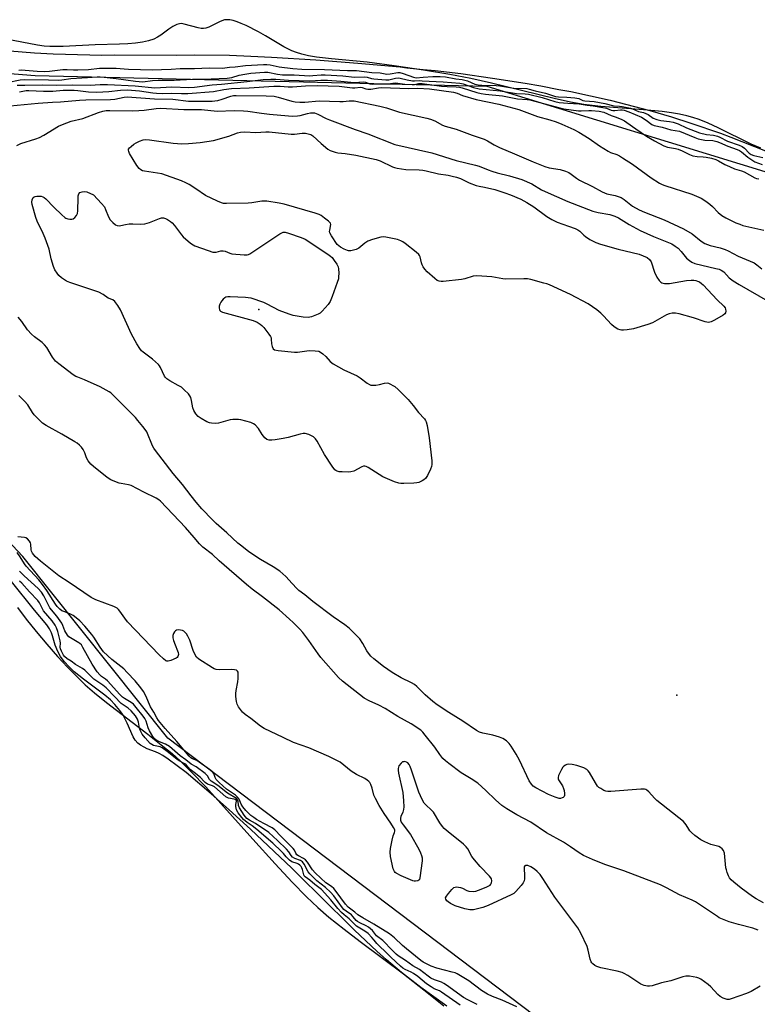
# Model space of a CAD drawing. Units: inches. Extents: x 1237764 to 1243764, y 493456 to 497457.
# Drawn here: x 1241691 to 1241986, y 496331 to 496724 of the extents above; entities that cross this region are included whole.
import ezdxf

# ---------------------------------------------------------------- set-up
doc = ezdxf.new("R2010")
doc.units = ezdxf.units.IN
doc.header["$MEASUREMENT"] = 0
for name, color, linetype in [('ELEV-Spot Elevation', 7, 'Continuous'), ('HYDRO-Stream Poly Centerlines', 142, 'Continuous'), ('HYDRO-Water Body', 4, 'Continuous'), ('NTRL-Trees', 3, 'Continuous'), ('Undefined', 1, 'Continuous')]:
    doc.layers.add(name, color=color, linetype=linetype)

msp = doc.modelspace()

# ---------------------------------------------------------------- linework, layer by layer
at = {"layer": 'ELEV-Spot Elevation'}
for p in [(1241787.03, 496608.62, 169.89), (1241954.2, 496454.62, 169.81)]:
    msp.add_point(p, dxfattribs=at)
at = {"layer": 'HYDRO-Stream Poly Centerlines'}
for points in [[(1241987.81, 496673.11), (1241983.94, 496674.78), (1241970.7, 496681.22), (1241966.66, 496683.11), (1241963.19, 496684.56), (1241960.57, 496685.47), (1241958.17, 496686.13), (1241955.25, 496686.74), (1241952.07, 496687.27), (1241948.38, 496687.76), (1241940.88, 496688.5), (1241923.75, 496689.81), (1241917, 496690.57), (1241911.7, 496691.53), (1241905.1, 496692.96), (1241880.09, 496699.17), (1241871.9, 496701.02), (1241863.44, 496702.62), (1241852.94, 496704.36), (1241841.24, 496706.11), (1241830.44, 496707.55), (1241816.09, 496708.82), (1241810.13, 496709.53), (1241806.98, 496710.08), (1241804.33, 496710.68), (1241802.17, 496711.32), (1241800.23, 496712.07), (1241797.09, 496713.7), (1241789.76, 496718.09), (1241786.96, 496719.64), (1241782.05, 496722.13), (1241780.06, 496723.02), (1241778.39, 496723.66), (1241776.77, 496724.15), (1241775.53, 496724.39), (1241774.38, 496724.49), (1241773.34, 496724.4), (1241771.63, 496723.8), (1241767.04, 496721.53), (1241765.82, 496721.08), (1241765.01, 496720.92), (1241763.98, 496720.96), (1241762.8, 496721.18), (1241757.25, 496722.76), (1241756.13, 496722.91), (1241755.39, 496722.89), (1241754.28, 496722.56), (1241752.73, 496721.75), (1241751.1, 496720.66), (1241747.95, 496718.36), (1241746.61, 496717.5), (1241745.03, 496716.77), (1241742.93, 496716.09), (1241740.59, 496715.57), (1241737.73, 496715.14), (1241734.74, 496714.84), (1241731.36, 496714.65), (1241721.6, 496714.42), (1241708.88, 496713.78), (1241703.55, 496713.72), (1241701.3, 496713.91), (1241698.52, 496714.31), (1241686.04, 496716.73)], [(1241690.53, 496489.6), (1241694.1, 496484.93), (1241698.08, 496479.98), (1241702.31, 496474.95), (1241706.63, 496470.03), (1241710.61, 496465.72), (1241714.4, 496461.84), (1241717.64, 496458.76), (1241721.42, 496455.47), (1241726.11, 496451.68), (1241742.68, 496438.99), (1241748.09, 496434.76), (1241752.4, 496431.21), (1241755.63, 496428.34), (1241760.06, 496424), (1241765.86, 496417.89), (1241771.89, 496411.27), (1241784.64, 496396.99), (1241793.58, 496387.16), (1241800.41, 496379.85), (1241806.12, 496373.99), (1241810.65, 496369.68), (1241815.08, 496365.88), (1241821.18, 496361.04), (1241827.58, 496356.16), (1241844.92, 496343.21), (1241852.99, 496336.88), (1241861.02, 496330.43)]]:
    msp.add_lwpolyline(points, dxfattribs=at)
at = {"layer": 'HYDRO-Water Body'}
for points in [[(1241987.81, 496673.11, 0), (1241983.94, 496674.78, 0), (1241970.7, 496681.22, 0), (1241966.66, 496683.11, 0), (1241963.19, 496684.56, 0), (1241960.57, 496685.47, 0), (1241958.17, 496686.13, 0), (1241955.25, 496686.74, 0), (1241952.07, 496687.27, 0), (1241948.38, 496687.76, 0), (1241940.88, 496688.5, 0), (1241923.75, 496689.81, 0), (1241917, 496690.57, 0), (1241911.7, 496691.53, 0), (1241905.1, 496692.96, 0), (1241880.09, 496699.17, 0), (1241871.9, 496701.02, 0), (1241863.44, 496702.62, 0), (1241852.94, 496704.36, 0), (1241841.24, 496706.11, 0), (1241830.44, 496707.55, 0), (1241816.09, 496708.82, 0), (1241810.13, 496709.53, 0), (1241806.98, 496710.08, 0), (1241804.33, 496710.68, 0), (1241802.17, 496711.32, 0), (1241800.23, 496712.07, 0), (1241797.09, 496713.7, 0), (1241789.76, 496718.09, 0), (1241786.96, 496719.64, 0), (1241782.05, 496722.13, 0), (1241780.06, 496723.02, 0), (1241778.39, 496723.66, 0), (1241776.77, 496724.15, 0), (1241775.53, 496724.39, 0), (1241774.38, 496724.49, 0), (1241773.34, 496724.4, 0), (1241771.63, 496723.8, 0), (1241767.04, 496721.53, 0), (1241765.82, 496721.08, 0), (1241765.01, 496720.92, 0), (1241763.98, 496720.96, 0), (1241762.8, 496721.18, 0), (1241757.25, 496722.76, 0), (1241756.13, 496722.91, 0), (1241755.39, 496722.89, 0), (1241754.28, 496722.56, 0), (1241752.73, 496721.75, 0), (1241751.1, 496720.66, 0), (1241747.95, 496718.36, 0), (1241746.61, 496717.5, 0), (1241745.03, 496716.77, 0), (1241742.93, 496716.09, 0), (1241740.59, 496715.57, 0), (1241737.73, 496715.14, 0), (1241734.74, 496714.84, 0), (1241731.36, 496714.65, 0), (1241721.6, 496714.42, 0), (1241708.88, 496713.78, 0), (1241703.55, 496713.72, 0), (1241701.3, 496713.91, 0), (1241698.52, 496714.31, 0), (1241686.04, 496716.73, 0)], [(1241690.53, 496489.6, 0), (1241694.1, 496484.93, 0), (1241698.08, 496479.98, 0), (1241702.31, 496474.95, 0), (1241706.63, 496470.03, 0), (1241710.61, 496465.72, 0), (1241714.4, 496461.84, 0), (1241717.64, 496458.76, 0), (1241721.42, 496455.47, 0), (1241726.11, 496451.68, 0), (1241742.68, 496438.99, 0), (1241748.09, 496434.76, 0), (1241752.4, 496431.21, 0), (1241755.63, 496428.34, 0), (1241760.06, 496424, 0), (1241765.86, 496417.89, 0), (1241771.89, 496411.27, 0), (1241784.64, 496396.99, 0), (1241793.58, 496387.16, 0), (1241800.41, 496379.85, 0), (1241806.12, 496373.99, 0), (1241810.65, 496369.68, 0), (1241815.08, 496365.88, 0), (1241821.18, 496361.04, 0), (1241827.58, 496356.16, 0), (1241844.92, 496343.21, 0), (1241852.99, 496336.88, 0), (1241861.02, 496330.43, 0)]]:
    msp.add_polyline3d(points, dxfattribs=at)
at = {"layer": 'NTRL-Trees'}
msp.add_lwpolyline([(1242014.52, 496154.45), (1241960.7, 496235.18), (1241921.64, 496308.1), (1241750.63, 496437.44), (1241692.68, 496509.99), (1241578.76, 496631.02), (1241550.11, 496678.76), (1241557.92, 496697.86), (1241589.17, 496710.88), (1241697.68, 496702.2), (1241878.24, 496697.86), (1241994.56, 496662.27)], dxfattribs=at)
at = {"layer": 'Undefined'}
for points, elevation in [([(1241687.51, 496711.99), (1241697.43, 496711.19), (1241704.88, 496710.85), (1241719.49, 496710.38), (1241724.21, 496710.33), (1241729.36, 496710.4), (1241754.15, 496710.34), (1241761.21, 496710.39), (1241775.39, 496710.25), (1241783.93, 496709.97), (1241792.11, 496709.55), (1241809.89, 496708.44), (1241826.69, 496707.16), (1241843.63, 496705.6), (1241846.19, 496705.25), (1241852.84, 496704.54), (1241857.53, 496704.14), (1241867.87, 496702.93), (1241880.55, 496701.15), (1241893.51, 496699.19), (1241899.83, 496698.08), (1241907, 496696.65), (1241911.84, 496695.78), (1241927.51, 496692.33), (1241943.43, 496688.19), (1241952.13, 496685.62), (1241959.83, 496683.14), (1241971.62, 496679.08), (1241975.78, 496677.55), (1241989.69, 496672.05)], 156), ([(1241691.07, 496704.26), (1241692.29, 496704.43), (1241693.71, 496704.37), (1241698.4, 496703.89), (1241701.42, 496703.83), (1241703.37, 496703.96), (1241708.72, 496704.63), (1241710.47, 496704.64), (1241713.02, 496704.48), (1241714.75, 496704.48), (1241718.93, 496704.64), (1241723.33, 496705.09), (1241728.38, 496705.16), (1241730.09, 496705.11), (1241733.17, 496704.8), (1241734.93, 496704.71), (1241744.51, 496704.48), (1241748.22, 496704.53), (1241752.03, 496704.67), (1241755.66, 496704.99), (1241761.4, 496705.05), (1241767.23, 496705.29), (1241772.5, 496705.08), (1241775.32, 496705.52), (1241777.66, 496705.64), (1241781.8, 496706.22), (1241788.9, 496706.6), (1241790.29, 496706.62), (1241791.62, 496706.48), (1241795.17, 496705.71), (1241800.7, 496705.05), (1241804.33, 496704.75), (1241813.34, 496704.61), (1241822.54, 496704.12), (1241826.09, 496704.14), (1241832.19, 496703.45), (1241835.56, 496703.27), (1241838.26, 496702.73), (1241839.62, 496702.82), (1241842.65, 496703.34), (1241843.47, 496703.34), (1241844.77, 496703.02), (1241848.91, 496701.53), (1241849.93, 496701.3), (1241852.83, 496701.46), (1241856.68, 496701.85), (1241859.6, 496701.79), (1241861.76, 496701.62), (1241865.82, 496700.89), (1241868.32, 496700.59), (1241869.44, 496700.38), (1241870.53, 496700), (1241873.47, 496698.76), (1241874.73, 496698.4), (1241876.17, 496698.29), (1241881.9, 496698.22), (1241883.48, 496698.04), (1241889.08, 496697.17), (1241894.2, 496696.93), (1241895.14, 496696.74), (1241897.57, 496696.03), (1241901.73, 496695.16), (1241905.71, 496693.74), (1241906.87, 496693.61), (1241910.28, 496693.58), (1241913.48, 496693.32), (1241914.99, 496692.96), (1241916.66, 496692.23), (1241917.36, 496692.02), (1241921.2, 496691.81), (1241925.35, 496691.06), (1241929.07, 496690.04), (1241931.25, 496689.99), (1241932.31, 496689.83), (1241935.67, 496689.09), (1241936.43, 496688.84), (1241938.93, 496687.76), (1241940.81, 496687.37), (1241941.84, 496687.05), (1241942.78, 496686.54), (1241944.7, 496685.16), (1241946.2, 496684.55), (1241947.81, 496684.19), (1241951.31, 496683.8), (1241952.77, 496683.5), (1241954.76, 496682.86), (1241958.09, 496681.29), (1241963.29, 496679.32), (1241966.04, 496678.61), (1241968.83, 496678.41), (1241970.41, 496677.96), (1241971.41, 496677.54), (1241974.52, 496675.99), (1241979.13, 496674.31), (1241980.34, 496673.78), (1241981.2, 496673.19), (1241983.14, 496671.09), (1241983.88, 496670.61), (1241984.92, 496670.26), (1241988.62, 496669.4)], 158), ([(1241686.46, 496699.34), (1241691.71, 496700.4), (1241693.52, 496700.58), (1241702.96, 496700.49), (1241707.04, 496700.3), (1241708.29, 496700.41), (1241711.9, 496700.97), (1241718.52, 496701.35), (1241722.43, 496701.67), (1241723.61, 496701.69), (1241725.25, 496701.58), (1241730.08, 496701.05), (1241737.77, 496699.9), (1241740.64, 496699.7), (1241744.53, 496700.16), (1241746.8, 496700.31), (1241753.23, 496700.26), (1241760.58, 496700.74), (1241768.03, 496700.86), (1241774.45, 496701.08), (1241776.34, 496701.38), (1241779.25, 496702.28), (1241781.43, 496702.78), (1241783.81, 496703.07), (1241789.34, 496703.57), (1241790.73, 496703.47), (1241794.57, 496702.71), (1241796.51, 496702.47), (1241801.2, 496702.43), (1241807.38, 496702.08), (1241808.68, 496702.13), (1241811.98, 496702.48), (1241813.62, 496702.5), (1241820.62, 496701.99), (1241825.33, 496701.48), (1241829.39, 496701.65), (1241830.43, 496701.49), (1241832.08, 496700.99), (1241833.1, 496700.8), (1241837.81, 496700.44), (1241838.99, 496700.49), (1241841.67, 496701.17), (1241842.72, 496701.25), (1241843.56, 496701.11), (1241846.35, 496700.39), (1241848.52, 496700.04), (1241849.36, 496700), (1241851.17, 496700.13), (1241852.32, 496700.12), (1241857.95, 496699.73), (1241860.81, 496699.67), (1241867.41, 496699.17), (1241868.78, 496698.87), (1241872.93, 496697.44), (1241875.19, 496696.89), (1241883.54, 496696.08), (1241890.04, 496695.01), (1241893.62, 496694.85), (1241894.85, 496694.72), (1241900.3, 496693.36), (1241905.47, 496691.82), (1241907.2, 496691.43), (1241910.67, 496691.15), (1241915.11, 496690.92), (1241918.31, 496690.31), (1241920.8, 496690.03), (1241924.64, 496689.44), (1241926.09, 496689.07), (1241927.96, 496688.33), (1241928.67, 496688.15), (1241929.42, 496688.15), (1241931.7, 496688.48), (1241932.39, 496688.45), (1241933.16, 496688.3), (1241935.05, 496687.64), (1241940.03, 496685.56), (1241941.91, 496684.39), (1241944.2, 496682.67), (1241945.13, 496682.2), (1241948.27, 496681.53), (1241951.86, 496680.53), (1241955.31, 496679.88), (1241961.42, 496677.38), (1241962.73, 496676.94), (1241965.44, 496676.38), (1241968.6, 496676.17), (1241970.24, 496675.79), (1241971.31, 496675.43), (1241974.59, 496673.91), (1241978.28, 496672.63), (1241979.25, 496672.2), (1241980.03, 496671.65), (1241982.57, 496669.5), (1241983.72, 496668.69), (1241985.42, 496667.7), (1241988.29, 496666.58)], 160), ([(1241690.5, 496698.27), (1241693.46, 496698.39), (1241700.5, 496698.41), (1241706.02, 496698.28), (1241712.4, 496698.46), (1241719.62, 496698.33), (1241723.68, 496698.56), (1241726.55, 496698.61), (1241737.57, 496698.05), (1241745.46, 496697.29), (1241752.33, 496697.62), (1241759.03, 496697.37), (1241761.3, 496697.57), (1241768.35, 496698.41), (1241772.21, 496698.7), (1241782.35, 496699.77), (1241788.78, 496700.55), (1241791.87, 496700.77), (1241793.92, 496700.73), (1241798.99, 496700.29), (1241803.2, 496700.13), (1241807.53, 496700.12), (1241811.84, 496700.32), (1241814.47, 496700.27), (1241819.83, 496699.95), (1241825.24, 496699.36), (1241828.98, 496699.67), (1241829.67, 496699.54), (1241831.42, 496698.9), (1241832.52, 496698.73), (1241835.46, 496698.86), (1241838.59, 496698.83), (1241841.65, 496699.2), (1241845.39, 496698.73), (1241848.37, 496698.54), (1241849.27, 496698.63), (1241850.96, 496698.96), (1241852.38, 496698.99), (1241860.09, 496697.94), (1241862.41, 496697.77), (1241866, 496697.68), (1241867.31, 496697.55), (1241868.32, 496697.29), (1241874.29, 496695.42), (1241875.98, 496695.02), (1241877.72, 496694.76), (1241884.43, 496694.06), (1241890.5, 496692.92), (1241894.34, 496692.66), (1241895.46, 496692.5), (1241907.4, 496689.28), (1241909.01, 496688.92), (1241914.84, 496688.05), (1241916.01, 496688.03), (1241918.97, 496688.25), (1241920.03, 496688.26), (1241923.15, 496687.9), (1241924.96, 496687.56), (1241927.96, 496686.25), (1241929.97, 496685.53), (1241932.23, 496684.55), (1241933.22, 496684.03), (1241934.15, 496683.46), (1241937.85, 496680.81), (1241942.08, 496677.95), (1241945.24, 496676.05), (1241949.01, 496674.03), (1241950.48, 496673.58), (1241953.61, 496673.06), (1241954.73, 496672.76), (1241956.33, 496672.11), (1241959.28, 496670.56), (1241960.62, 496670.11), (1241962.28, 496669.79), (1241964.75, 496669.71), (1241965.86, 496669.59), (1241968.1, 496669.09), (1241969.74, 496668.62), (1241970.81, 496668.12), (1241973.39, 496666.63), (1241975.19, 496665.8), (1241977.3, 496664.95), (1241980.03, 496664.16), (1241981.11, 496663.75), (1241985.38, 496661.35), (1241986.1, 496661.04), (1241986.94, 496660.85)], 162), ([(1241691.39, 496695.71), (1241694.02, 496696.15), (1241695.11, 496696.23), (1241700.94, 496695.91), (1241704.68, 496695.99), (1241708.79, 496696.34), (1241713.27, 496696.34), (1241714.65, 496696.24), (1241718.96, 496695.72), (1241722.29, 496695.52), (1241727.08, 496695.78), (1241731.77, 496696.32), (1241734.44, 496696.45), (1241736.21, 496696.36), (1241739.33, 496696.05), (1241744.67, 496695.24), (1241746.15, 496695.08), (1241748.51, 496695.02), (1241752.27, 496695.17), (1241756.16, 496695.01), (1241758.65, 496695), (1241768.93, 496695.83), (1241773.11, 496696.63), (1241776.21, 496697.05), (1241783.17, 496697.2), (1241793.03, 496697.94), (1241795.54, 496697.95), (1241798.74, 496697.7), (1241800.51, 496697.65), (1241805.75, 496698.04), (1241810.49, 496698.25), (1241814.83, 496698.03), (1241819.19, 496697.91), (1241824.57, 496697.29), (1241825.42, 496697.3), (1241827.68, 496697.52), (1241828.37, 496697.4), (1241829.87, 496696.86), (1241830.71, 496696.71), (1241831.81, 496696.76), (1241834.89, 496697.27), (1241836.09, 496697.36), (1241847.09, 496697.01), (1241850.58, 496697.08), (1241855.28, 496696.88), (1241864.85, 496695.57), (1241866.37, 496695.13), (1241868.46, 496694.24)], 164), ([(1241687.68, 496690.02), (1241698.8, 496691.17), (1241704.64, 496691.55), (1241707.76, 496691.65), (1241715.36, 496692.36), (1241717.94, 496692.47), (1241727.72, 496692.59), (1241729.47, 496692.79), (1241733.23, 496693.54), (1241734.48, 496693.67), (1241745.37, 496692.8), (1241752.73, 496692.69), (1241758.92, 496691.97), (1241762.92, 496691.87), (1241768.38, 496691.97), (1241769.52, 496692.05), (1241770.72, 496692.26), (1241772.38, 496692.74), (1241775.9, 496693.97), (1241777, 496694.18), (1241777.99, 496694.22), (1241790.03, 496694.07), (1241793.2, 496693.93), (1241794.83, 496693.58), (1241800.23, 496691.96), (1241801.59, 496691.71), (1241803.51, 496691.5), (1241805.45, 496691.54), (1241811.18, 496692.09), (1241819.44, 496691.75), (1241820.74, 496691.8), (1241823.18, 496692.08), (1241825.2, 496692.03), (1241835.49, 496689.97), (1241838.13, 496689.22), (1241843.36, 496687.56), (1241848.78, 496686.32)], 166), ([(1241868.46, 496694.24), (1241874.01, 496692.61), (1241883.02, 496690.73), (1241890.98, 496688.59), (1241898.5, 496685.79), (1241903.36, 496684.53), (1241905.9, 496683.74), (1241908.18, 496682.77), (1241912.97, 496680.55), (1241915.07, 496679.48), (1241919.12, 496676.99), (1241923.28, 496674.12), (1241926.69, 496671.89), (1241927.7, 496671.41), (1241930.18, 496670.59), (1241931.34, 496670.03), (1241932.54, 496669.33), (1241936.43, 496666.76), (1241943.93, 496661.32), (1241947.3, 496659.14), (1241948.36, 496658.63), (1241949.46, 496658.22), (1241960.21, 496654.73), (1241963.87, 496653.16), (1241965.8, 496651.98), (1241967.4, 496650.83), (1241968.43, 496649.87), (1241970.76, 496647.42), (1241972.25, 496646.18), (1241973.8, 496645.3), (1241977.81, 496643.32), (1241979.32, 496642.72), (1241980.65, 496642.29), (1241988.96, 496640.35)], 164), ([(1241690.32, 496674.28), (1241691.97, 496674.97), (1241697.94, 496676.83), (1241699.33, 496677.35), (1241701.15, 496678.33), (1241706.97, 496681.91), (1241708.54, 496682.67), (1241712.1, 496683.9), (1241716.65, 496685), (1241722.91, 496687.43), (1241724.76, 496687.99), (1241726.06, 496688.17), (1241727.47, 496688.23), (1241736.46, 496688.13), (1241739.1, 496688.18), (1241741.24, 496688.38), (1241745.98, 496689.06), (1241747.89, 496689.16), (1241757.08, 496688.65), (1241764.1, 496688.55), (1241770.37, 496687.92), (1241777.24, 496688.19), (1241780.91, 496688.11), (1241782.64, 496687.95), (1241788.18, 496687.16)], 168), ([(1241788.18, 496687.16), (1241791.31, 496686.75), (1241798.95, 496686.05), (1241800.72, 496685.98), (1241802.49, 496686.03), (1241803.64, 496686.17), (1241806.56, 496686.99), (1241807.7, 496687.23), (1241808.56, 496687.3), (1241809.39, 496687.21), (1241810.6, 496686.76), (1241814.01, 496685.06), (1241815.32, 496684.48), (1241825.57, 496680.66), (1241830.72, 496678.87), (1241841.49, 496674.67), (1241856.3, 496671.22), (1241865.96, 496668.23), (1241873.73, 496666.42), (1241875.12, 496665.97), (1241878.75, 496664.49), (1241880.29, 496663.95), (1241882.42, 496663.33), (1241887.29, 496662.11), (1241892.2, 496660.62), (1241896.28, 496658.84), (1241900.12, 496656.55), (1241901.6, 496655.78), (1241910.63, 496651.83), (1241920.64, 496647.97), (1241922.76, 496647.42), (1241927.42, 496646.63), (1241929.38, 496646.03), (1241930.81, 496645.27), (1241935.08, 496642.59), (1241939.6, 496640.25), (1241944.87, 496637.9), (1241952.16, 496634.86), (1241953.57, 496634.03), (1241954.68, 496633.2), (1241955.91, 496631.92), (1241958.11, 496629.22), (1241959.21, 496628.25), (1241960.17, 496627.58), (1241961.44, 496627.07), (1241969.8, 496625.13), (1241971.17, 496624.74), (1241971.95, 496624.42), (1241972.99, 496623.68), (1241975.17, 496621.39), (1241976.68, 496620.19), (1241979.07, 496618.74), (1241990.42, 496612.21)], 168), ([(1241848.78, 496686.32), (1241854.28, 496685.13), (1241855.71, 496684.75), (1241857.48, 496684.03), (1241860.47, 496682.38), (1241861.51, 496681.93), (1241865.92, 496680.74), (1241872.38, 496678.28), (1241877.19, 496676.76), (1241878.53, 496676.14), (1241881.23, 496674.45), (1241883.29, 496673.4), (1241889.35, 496670.89), (1241896.77, 496667.69), (1241901.37, 496665.85), (1241903.18, 496665.3), (1241907.5, 496664.58), (1241909.69, 496663.92), (1241911.02, 496663.4), (1241912.01, 496662.79), (1241914.1, 496661.16), (1241915.32, 496660.34), (1241920.46, 496657.8), (1241924.36, 496655.69), (1241926.24, 496654.96), (1241929.54, 496654.22), (1241931.91, 496653.44), (1241933.15, 496652.69), (1241936.43, 496650.03), (1241939.19, 496648.51), (1241941.3, 496647.54), (1241949.08, 496644.53), (1241956.81, 496640.89), (1241960.35, 496638.89), (1241963.96, 496635.94), (1241965.4, 496635.07), (1241967.57, 496634.2), (1241971.52, 496633.33), (1241973.49, 496632.71), (1241974.77, 496632.12), (1241978.77, 496630), (1241985.06, 496627.32), (1241986.24, 496626.54), (1241988.23, 496624.93)], 166), ([(1241988.85, 496371.62), (1241985.89, 496373.14), (1241984.43, 496374.12), (1241979.87, 496377.46), (1241976.94, 496379.89), (1241975.91, 496380.84), (1241975.26, 496381.62), (1241974.87, 496382.35), (1241974.35, 496383.66), (1241974.01, 496384.74), (1241973.84, 496385.59), (1241973.22, 496391.44), (1241972.85, 496392.5), (1241972.36, 496393.18), (1241971.71, 496393.73), (1241970.97, 496394.11), (1241967.8, 496394.88), (1241965.39, 496395.92), (1241963.85, 496396.77), (1241961.45, 496398.56), (1241960.05, 496399.68), (1241959.43, 496400.31), (1241958.94, 496400.99), (1241957.93, 496402.83), (1241956.91, 496404.04), (1241946.25, 496412.53), (1241945.25, 496413.44), (1241942.96, 496415.95), (1241942.19, 496416.6), (1241941.77, 496416.83), (1241941.24, 496416.97), (1241939.78, 496417.01), (1241927.76, 496416.11), (1241926.6, 496416.09), (1241925.77, 496416.23), (1241925, 496416.54), (1241923.76, 496417.22), (1241923.07, 496417.7), (1241922.47, 496418.27), (1241921.66, 496419.49), (1241919.33, 496423.69), (1241918.81, 496424.39), (1241918.27, 496424.86), (1241917.04, 496425.48), (1241914.24, 496426.41), (1241912.31, 496426.88), (1241910.96, 496427.01), (1241910.25, 496426.87), (1241909.75, 496426.65), (1241909.06, 496426.19), (1241908.68, 496425.79), (1241908.06, 496424.82), (1241907.26, 496423.24), (1241906.91, 496422.46), (1241906.71, 496421.68), (1241906.75, 496421.19), (1241906.93, 496420.71), (1241908.45, 496418.35), (1241908.94, 496417.32), (1241909.14, 496416.46), (1241909.29, 496415.3), (1241909.27, 496414.49), (1241909.12, 496414.03), (1241908.81, 496413.72), (1241908.4, 496413.5), (1241907.68, 496413.31), (1241907.16, 496413.31), (1241905.56, 496413.79), (1241902.92, 496414.94), (1241897.76, 496417.5), (1241896.74, 496418.25), (1241896.04, 496419.01), (1241895.15, 496420.41), (1241891.25, 496428.67), (1241889.99, 496431), (1241888.01, 496434.26), (1241887.11, 496435.32), (1241886.08, 496436.27), (1241884.62, 496437.26), (1241883.32, 496437.86), (1241880.61, 496438.58), (1241876.62, 496439.35), (1241875.34, 496439.82), (1241874.13, 496440.47), (1241868.62, 496444.18), (1241863.08, 496447.6), (1241858.38, 496450.68), (1241856.63, 496452.04), (1241853.54, 496454.7), (1241850.28, 496457.98), (1241849.27, 496458.81), (1241848.1, 496459.5), (1241843.95, 496461.48), (1241840.33, 496463.6), (1241836.86, 496466.06), (1241833.06, 496469.03), (1241831.81, 496470.21), (1241830.88, 496471.32), (1241830.28, 496472.31), (1241828.72, 496475.28), (1241827.47, 496477.04), (1241825.89, 496478.73), (1241823.19, 496481.35), (1241821.48, 496482.67), (1241816.78, 496485.91), (1241808.67, 496492.05), (1241805.49, 496494.62), (1241803.06, 496496.42), (1241802.2, 496497.25), (1241800.46, 496499.22), (1241797.82, 496502), (1241795.49, 496504.07), (1241792.77, 496505.81), (1241787.71, 496508.79), (1241783.09, 496511.91), (1241780.24, 496514.06), (1241778.72, 496515.35), (1241774.34, 496519.4), (1241770.01, 496523.21), (1241768.54, 496524.6), (1241764.35, 496529.03), (1241762.06, 496531.74), (1241760, 496534.27), (1241756.53, 496538.75), (1241752.81, 496543.18), (1241748.47, 496548.91), (1241745.77, 496552.3), (1241745.1, 496553.26), (1241744.52, 496554.27), (1241742.23, 496559.75), (1241741.62, 496560.74), (1241740.74, 496561.89), (1241738.72, 496564.39), (1241737.73, 496565.49), (1241732.32, 496571.03), (1241728.75, 496574.57), (1241727.87, 496575.34), (1241727.17, 496575.83), (1241723.62, 496577.79), (1241717.43, 496580.62), (1241714.69, 496581.59), (1241713.89, 496581.96), (1241712.9, 496582.61), (1241707.08, 496586.95), (1241705.8, 496588.03), (1241704.57, 496589.65), (1241702.26, 496593.46), (1241701.42, 496594.57), (1241700.44, 496595.49), (1241697.35, 496597.81), (1241696.24, 496598.78), (1241694.64, 496600.56), (1241692.26, 496603.83), (1241690.79, 496605.58)], 168), ([(1241986.66, 496360.66), (1241985.69, 496361.09), (1241984.58, 496361.45), (1241978.8, 496362.98), (1241975.12, 496364.07), (1241972.47, 496365.05), (1241971.17, 496365.65), (1241970.43, 496366.09), (1241966.86, 496368.56), (1241961.68, 496371.97), (1241960.35, 496372.61), (1241955.28, 496374.74), (1241950.04, 496377.62), (1241947.67, 496378.81), (1241933.03, 496384.32), (1241925.44, 496386.91), (1241920.49, 496388.91), (1241916.9, 496390.56), (1241915.11, 496391.61), (1241911.69, 496393.97), (1241908.83, 496395.78), (1241902.06, 496399.53), (1241895.85, 496403.78), (1241890.21, 496406.76), (1241886.25, 496409.13), (1241884.24, 496410.55), (1241881.69, 496412.72), (1241877.86, 496416.51), (1241874.58, 496419.38), (1241872.01, 496421.18), (1241867.99, 496423.57), (1241863.02, 496427.21), (1241861.66, 496428.3), (1241860.67, 496429.32), (1241859.39, 496430.83), (1241857.43, 496433.81), (1241853.63, 496438.65), (1241852.69, 496439.76), (1241851.84, 496440.55), (1241847.92, 496443.16), (1241842.63, 496446.1), (1241837.56, 496449.26), (1241835.02, 496450.62), (1241831.19, 496452.28), (1241829.22, 496453.35), (1241820.49, 496460.16), (1241818.88, 496461.68), (1241811.85, 496469.64), (1241810.79, 496471.03), (1241807.09, 496476.39), (1241804.63, 496479.62), (1241803.51, 496480.95), (1241800.86, 496483.62), (1241799.4, 496485.01), (1241795.19, 496488.68), (1241788.49, 496493.9), (1241784.41, 496496.97), (1241782.11, 496498.82), (1241771.25, 496508.31), (1241768.56, 496510.81), (1241764.62, 496513.72), (1241763.31, 496515.09), (1241761.25, 496517.6), (1241757.75, 496521.62), (1241747.76, 496532.14), (1241747.07, 496532.69), (1241746.08, 496533.32), (1241741.15, 496535.63), (1241736.01, 496538.32), (1241734.95, 496538.66), (1241732.09, 496539.1), (1241731.24, 496539.3), (1241729.56, 496539.9), (1241727.93, 496540.62), (1241726.47, 496541.59), (1241720.93, 496545.92), (1241719.85, 496546.89), (1241718.85, 496548.23), (1241718.17, 496549.45), (1241717.44, 496551.46), (1241716.84, 496552.72), (1241716.19, 496553.64), (1241715.39, 496554.48), (1241714.48, 496555.22), (1241713.48, 496555.86), (1241708.3, 496558.84), (1241702.02, 496562.32), (1241700.58, 496563.33), (1241698.69, 496565.15), (1241697.29, 496566.62), (1241696.6, 496567.56), (1241694.71, 496570.54), (1241693.39, 496572.07), (1241691.1, 496574.28)], 166), ([(1241987.57, 496338.3), (1241983.91, 496336.21), (1241982.02, 496335.41), (1241975.91, 496333.17), (1241975.08, 496332.98), (1241974.28, 496332.99), (1241972.76, 496333.44), (1241971.51, 496334.17), (1241970.63, 496334.95), (1241967.77, 496337.98), (1241966.68, 496338.99), (1241963.74, 496341.04), (1241962.97, 496341.47), (1241962.15, 496341.77), (1241959.22, 496342.27), (1241958.34, 496342.33), (1241957.76, 496342.28), (1241956.62, 496342), (1241951.79, 496340.43), (1241948.02, 496339.61), (1241944.4, 496338.46), (1241943.28, 496338.27), (1241942.45, 496338.27), (1241941.13, 496338.61), (1241939.85, 496339.16), (1241934.65, 496342.5), (1241933.17, 496343.36), (1241932.38, 496343.72), (1241930.4, 496344.31), (1241923.86, 496345.64), (1241922.19, 496346.19), (1241921.46, 496346.6), (1241920.57, 496347.24), (1241920.19, 496347.62), (1241919.89, 496348.05), (1241919.53, 496349.08), (1241918.74, 496352.66), (1241918.29, 496354.17), (1241915.83, 496359.48), (1241914.58, 496361.61), (1241905.46, 496373.84), (1241900.67, 496381.27), (1241899.53, 496382.89), (1241898.39, 496384.13), (1241897.31, 496385.06), (1241895.82, 496385.97), (1241894.57, 496386.48), (1241894.1, 496386.55), (1241893.68, 496386.51), (1241893.36, 496386.34), (1241893.18, 496385.98), (1241893.12, 496385.24), (1241893.26, 496382.66), (1241893.25, 496381.2), (1241893.13, 496380.37), (1241892.81, 496379.61), (1241891.96, 496378.46), (1241889.86, 496376.06), (1241888.99, 496375.31), (1241887.96, 496374.74), (1241878.83, 496370.49), (1241876.57, 496369.77), (1241872.84, 496368.81), (1241872.27, 496368.75), (1241871.42, 496368.8), (1241869.46, 496369.22), (1241865.56, 496370.41), (1241863.7, 496371.33), (1241862.75, 496371.95), (1241862.18, 496372.45), (1241861.79, 496373.01), (1241861.76, 496373.53), (1241862.09, 496374.22), (1241862.95, 496375.38), (1241864.28, 496376.98), (1241865.09, 496377.71), (1241865.56, 496377.9), (1241866.08, 496377.94), (1241867.72, 496377.71), (1241868.51, 496377.44), (1241870.22, 496376.48), (1241871.02, 496376.27), (1241872.72, 496376.14), (1241873.84, 496376.27), (1241874.95, 496376.65), (1241877.97, 496377.91), (1241879.51, 496378.7), (1241879.88, 496379.06), (1241880.09, 496379.53), (1241880.21, 496380.33), (1241880.08, 496381.13), (1241879.82, 496381.61), (1241879.28, 496382.28), (1241875.5, 496386.07), (1241873.25, 496388.76), (1241872.24, 496390.16), (1241870.58, 496393.12), (1241869.96, 496394.03), (1241868.91, 496395.02), (1241862.72, 496399.95), (1241861.17, 496401.29), (1241860.44, 496402.15), (1241859.5, 496403.54), (1241856.96, 496407.81), (1241856.03, 496408.81), (1241853.96, 496410.68), (1241853.2, 496411.48), (1241852.32, 496412.94), (1241850.98, 496415.81), (1241848.12, 496424.66), (1241847.61, 496426.03), (1241847.13, 496426.92), (1241846.6, 496427.51), (1241846.16, 496427.82), (1241845.47, 496428.02), (1241845.01, 496428), (1241844.57, 496427.88), (1241843.93, 496427.42), (1241843.09, 496426.33), (1241842.88, 496425.83), (1241842.79, 496425.34), (1241842.79, 496424.57), (1241842.94, 496423.45), (1241844.7, 496415.62), (1241844.95, 496412.36), (1241845, 496410.02), (1241844.9, 496408.88), (1241844.59, 496407.89), (1241843.79, 496406.16), (1241843.66, 496405.39), (1241843.7, 496404.62), (1241843.99, 496403.88), (1241844.73, 496402.7), (1241847.66, 496398.86), (1241850.99, 496393), (1241851.74, 496391.53), (1241852.16, 496390.52), (1241852.38, 496389.56), (1241852.39, 496388.44), (1241851.51, 496381.65), (1241851.25, 496380.91), (1241851.1, 496380.71), (1241850.71, 496380.44), (1241849.71, 496380.2), (1241849.17, 496380.21), (1241848.63, 496380.34), (1241843.97, 496382.33), (1241842.01, 496383.43), (1241841.6, 496383.78), (1241841.28, 496384.18), (1241840.84, 496385.2), (1241839.76, 496390.11), (1241839.52, 496391.85), (1241839.66, 496393.27), (1241840.33, 496396.69), (1241840.78, 496398.35), (1241841.38, 496399.71), (1241841.47, 496400.19), (1241841.42, 496400.7), (1241840.98, 496401.72), (1241839.9, 496403.49), (1241837.13, 496407.31), (1241835.13, 496410.46), (1241833.66, 496413.34), (1241833.07, 496414.67), (1241832.35, 496417.35), (1241831.8, 496418.92), (1241831.41, 496419.62), (1241831.05, 496420.03), (1241830.41, 496420.58), (1241829.46, 496421.22), (1241826.15, 496422.94), (1241824.01, 496424.25), (1241819.53, 496427.77), (1241818.32, 496428.53), (1241815.1, 496430.02), (1241807.12, 496433.5), (1241800.94, 496435.66), (1241796.85, 496437.7), (1241789.21, 496441.3), (1241787.79, 496442.16), (1241783.89, 496445.23), (1241781.61, 496446.83), (1241780.58, 496447.84), (1241778.94, 496449.91), (1241778.41, 496450.92), (1241778.15, 496452.05), (1241777.88, 496454.1), (1241777.83, 496455.27), (1241777.98, 496456.43), (1241778.69, 496459.92), (1241778.87, 496461.19), (1241778.87, 496463.2), (1241778.78, 496463.72), (1241778.61, 496464.18), (1241778.1, 496464.6), (1241777.38, 496464.75), (1241776, 496464.78), (1241771.4, 496464.65), (1241770.02, 496464.79), (1241769.24, 496465.1), (1241768.49, 496465.52), (1241763.07, 496468.92), (1241762.12, 496469.78), (1241761.47, 496470.91), (1241760.83, 496472.43), (1241759.42, 496476.52), (1241758.75, 496478.18), (1241758.1, 496479.14), (1241757.06, 496480.11), (1241756.57, 496480.36), (1241755.75, 496480.56), (1241754.9, 496480.62), (1241754.12, 496480.52), (1241753.69, 496480.28), (1241753.34, 496479.89), (1241752.94, 496479.16), (1241752.67, 496478.36), (1241752.67, 496477.52), (1241752.96, 496476.39), (1241753.57, 496474.7), (1241754.61, 496472.35), (1241754.86, 496471.58), (1241754.9, 496470.8), (1241754.69, 496470.08), (1241754.39, 496469.69), (1241753.97, 496469.37), (1241751.9, 496468.41), (1241750.84, 496468.14), (1241750.32, 496468.16), (1241749.83, 496468.36), (1241748.92, 496469.04), (1241747.2, 496470.7), (1241734.55, 496483.92), (1241733.44, 496485.28), (1241731.49, 496488.2), (1241730.97, 496488.81), (1241730.4, 496489.32), (1241729.15, 496490), (1241721.87, 496492.69), (1241720.78, 496493.15), (1241720, 496493.57), (1241711.29, 496499.59), (1241707.06, 496502.24), (1241699.76, 496508.1), (1241697.66, 496510.03), (1241697.06, 496510.67), (1241696.55, 496511.37), (1241696.18, 496512.14), (1241696.02, 496512.67), (1241695.85, 496514.87), (1241695.74, 496515.39), (1241695.35, 496516.13), (1241694.61, 496517), (1241693.93, 496517.48), (1241693.44, 496517.63), (1241690.68, 496517.79)], 164), ([(1241890.17, 496330.07), (1241884.4, 496332.68), (1241880.46, 496334.12), (1241878.52, 496335.04), (1241876.12, 496336.52), (1241870.97, 496340.45), (1241866.31, 496343.24), (1241865.52, 496343.58), (1241864.38, 496343.93), (1241858.22, 496345.44), (1241855.99, 496346.31), (1241854.07, 496347.21), (1241852.82, 496347.94), (1241851.86, 496348.61), (1241846.06, 496353.2), (1241844.47, 496354.58), (1241841.26, 496357.6), (1241839.26, 496359.24), (1241833.08, 496363.05), (1241828.59, 496365.54), (1241826.69, 496366.84), (1241825.4, 496367.93), (1241822.82, 496369.88), (1241821.77, 496371.06), (1241817.96, 496376.18), (1241817.04, 496377.29), (1241816.17, 496378.06), (1241813.88, 496379.55), (1241811.83, 496381.41), (1241809.56, 496383.61), (1241808.52, 496384.76), (1241806.5, 496387.78), (1241805.68, 496388.76), (1241804.91, 496389.36), (1241802.91, 496390.37), (1241802.24, 496390.84), (1241801.85, 496391.41), (1241801.27, 496392.68), (1241800.77, 496393.36), (1241795.83, 496398.18), (1241793.5, 496400.71), (1241792.4, 496401.5), (1241789.03, 496403.27), (1241786.2, 496404.88), (1241785.05, 496405.66), (1241783.94, 496406.54), (1241781.94, 496408.52), (1241780.68, 496409.98), (1241780.05, 496411), (1241779.2, 496412.99), (1241778.55, 496413.88), (1241777.69, 496414.6), (1241775.31, 496416.16), (1241774.2, 496416.98), (1241771.24, 496419.67), (1241770.05, 496420.86), (1241769.58, 496421.62), (1241769.09, 496423.21), (1241768.53, 496423.91), (1241767.4, 496424.84), (1241763.28, 496427.86), (1241762.25, 496428.47), (1241760.51, 496429.12), (1241759.86, 496429.6), (1241759.25, 496430.18), (1241754.34, 496436.02), (1241749.57, 496441.27), (1241746.95, 496444.49), (1241746.33, 496445.48), (1241745.15, 496447.77), (1241743.81, 496449.93), (1241741.85, 496454.25), (1241740.94, 496456.03), (1241739.94, 496457.49), (1241737.63, 496460.33), (1241734.49, 496463.67), (1241733.04, 496465.09), (1241728.29, 496468.8), (1241724.94, 496471.85), (1241723.57, 496473.71), (1241721.09, 496477.81), (1241720.36, 496478.88), (1241717.49, 496482.18), (1241715.45, 496484.23), (1241713.98, 496485.54), (1241712.88, 496486.35), (1241711.52, 496487.06), (1241709.12, 496487.98), (1241708.36, 496488.34), (1241707.48, 496488.98), (1241706.49, 496489.95), (1241705.75, 496490.93), (1241702.31, 496496.44), (1241700.62, 496498.84), (1241699.11, 496500.7), (1241694.05, 496506.1), (1241693.4, 496507), (1241691.68, 496509.91), (1241690.4, 496511.54)], 162), ([(1241874.33, 496331.01), (1241870.62, 496332.85), (1241868.87, 496333.82), (1241862.11, 496338.71), (1241861.03, 496339.42), (1241860.13, 496339.83), (1241857.37, 496340.77), (1241855.86, 496341.5), (1241854.72, 496342.29), (1241851.26, 496344.95), (1241848.67, 496346.47), (1241845.7, 496348.56), (1241842.83, 496350.37), (1241842, 496351.04), (1241840.51, 496352.52), (1241836.68, 496356.57), (1241834.14, 496358.4), (1241832.51, 496360.5), (1241831.76, 496361.21), (1241830.91, 496361.85), (1241829.96, 496362.42), (1241827.52, 496363.57), (1241826.58, 496364.12), (1241826.04, 496364.6), (1241824.81, 496366.04), (1241824.09, 496366.74), (1241821.94, 496368.22), (1241821.12, 496368.91), (1241820.49, 496369.62), (1241817.04, 496374.33), (1241815.7, 496375.88), (1241813.75, 496377.78), (1241810.32, 496380.44), (1241807.47, 496383.18), (1241806.84, 496384.05), (1241805.25, 496387.03), (1241804.54, 496387.93), (1241803.67, 496388.52), (1241801.5, 496389.27), (1241800.59, 496389.83), (1241799.99, 496390.45), (1241799.09, 496391.99), (1241798.19, 496393.05), (1241794.56, 496396.52), (1241791.08, 496399.65), (1241785.75, 496403.33), (1241783.28, 496404.57), (1241782.33, 496405.24), (1241781.25, 496406.59), (1241779.3, 496409.53), (1241778.97, 496410.46), (1241778.77, 496412.23), (1241778.45, 496412.86), (1241778.08, 496413.23), (1241774.61, 496415.39), (1241770.68, 496418.53), (1241767.97, 496420.2), (1241767.34, 496420.84), (1241766.6, 496422.28), (1241765.62, 496423.28), (1241761.97, 496425.99), (1241760.07, 496427.05), (1241757.94, 496428.8), (1241755.57, 496430.39), (1241751.34, 496434.03), (1241749.76, 496434.97), (1241746.71, 496436.14), (1241745.87, 496436.68), (1241745.37, 496437.19), (1241744.69, 496438.1), (1241743.31, 496440.27), (1241742.82, 496441.49), (1241741.97, 496444.22), (1241741.51, 496445.23), (1241740.89, 496446.12), (1241738.07, 496449.71), (1241736.92, 496450.97), (1241736.08, 496451.71), (1241733.31, 496453.28), (1241732.6, 496453.8), (1241731.56, 496454.85), (1241726.59, 496460.35), (1241725.78, 496461.03), (1241724.13, 496462.07), (1241723.47, 496462.65), (1241722.42, 496463.96), (1241720.5, 496466.9), (1241716.76, 496473.66), (1241716.13, 496474.63), (1241715.56, 496475.22), (1241715.12, 496475.54), (1241711.73, 496477.44), (1241711.09, 496477.94), (1241710.54, 496478.59), (1241709.5, 496480.31), (1241708.71, 496482.44), (1241708.29, 496483.29), (1241706.28, 496486.09), (1241703.48, 496489.53), (1241702.79, 496490.81), (1241701.15, 496494.23), (1241700.2, 496495.72), (1241698.8, 496497.17), (1241693.21, 496502.31), (1241691.38, 496504.16)], 160), ([(1241862.23, 496330.33), (1241851.87, 496337.82), (1241844.13, 496343.77), (1241838.07, 496348.84), (1241834.28, 496352.23), (1241825.33, 496360.67), (1241810.86, 496375), (1241804.76, 496380.92), (1241802.18, 496383.61), (1241800.24, 496385.5), (1241783.77, 496400.97), (1241775.22, 496408.81), (1241768.03, 496415.16), (1241758.03, 496423.62), (1241750.88, 496429.05), (1241748.75, 496430.45), (1241747.2, 496431.32), (1241745.72, 496431.95), (1241742.49, 496433.14), (1241741.19, 496433.75), (1241739.75, 496434.58), (1241738.63, 496435.46), (1241737.59, 496436.64), (1241736.79, 496437.91), (1241734.39, 496443.38), (1241733.38, 496445.5), (1241732.66, 496446.82), (1241731.54, 496448.47), (1241729.5, 496450.9), (1241727.74, 496452.67), (1241725.45, 496454.59), (1241716.93, 496460.97), (1241713.26, 496463.93), (1241711.2, 496465.85), (1241709.21, 496468.04), (1241707.8, 496470), (1241706.7, 496471.96), (1241705.68, 496474.52), (1241704.62, 496478.26), (1241704.18, 496479.52), (1241703.43, 496481.06), (1241702.28, 496482.73), (1241697.42, 496488.53), (1241688.15, 496499.94)], 156), ([(1241867.54, 496330.69), (1241860.13, 496335.96), (1241859.33, 496336.4), (1241857.12, 496337.25), (1241855.91, 496337.98), (1241854.15, 496339.27), (1241850.6, 496342.15), (1241848.97, 496343.35), (1241848.03, 496343.86), (1241845.59, 496344.93), (1241844.65, 496345.49), (1241843.7, 496346.28), (1241839.83, 496349.89), (1241838.16, 496351.64), (1241834.95, 496354.64), (1241834.25, 496355.4), (1241833.25, 496356.69), (1241832.19, 496357.68), (1241830.75, 496359.28), (1241829.5, 496360.22), (1241826.1, 496362.28), (1241823.21, 496365.23), (1241821.17, 496366.85), (1241820.13, 496367.8), (1241818.6, 496369.37), (1241815.91, 496372.74), (1241812.07, 496376.96), (1241809.42, 496378.95), (1241807.48, 496380.61), (1241805.56, 496381.98), (1241805.21, 496382.39), (1241805.01, 496382.8), (1241804.5, 496384.89), (1241804.27, 496385.57), (1241803.97, 496386.09), (1241803.48, 496386.63), (1241802.97, 496387.01), (1241802.43, 496387.29), (1241800.32, 496388), (1241799.37, 496388.63), (1241798.02, 496389.92), (1241796.92, 496391.32), (1241796.14, 496392.17), (1241792.73, 496395.4), (1241786.27, 496400.94), (1241784.39, 496402.41), (1241782.41, 496403.66), (1241780.98, 496404.92), (1241780.24, 496405.76), (1241778.83, 496407.62), (1241778.2, 496408.79), (1241777.87, 496410.07), (1241777.89, 496410.84), (1241778.08, 496412.17), (1241778.05, 496412.49), (1241777.92, 496412.69), (1241777.62, 496412.91), (1241777.22, 496413.06), (1241774.91, 496413.46), (1241774.44, 496413.63), (1241773.87, 496413.96), (1241769.3, 496417.89), (1241768.54, 496418.31), (1241766.54, 496419.06), (1241765.67, 496419.62), (1241765.06, 496420.19), (1241763.77, 496421.73), (1241761.25, 496423.74), (1241759.68, 496424.88), (1241757.98, 496426.75), (1241757.48, 496427.17), (1241755.25, 496428.32), (1241754.45, 496428.82), (1241750.96, 496431.64), (1241748.48, 496433.49), (1241747.58, 496433.88), (1241744.99, 496434.49), (1241744.27, 496434.83), (1241743.62, 496435.32), (1241741.59, 496437.49), (1241740.46, 496439.04), (1241739.68, 496440.56), (1241739.38, 496441.33), (1241739.02, 496443.75), (1241738.62, 496444.94), (1241737.73, 496446.34), (1241736.03, 496448.36), (1241734.88, 496449.37), (1241732.06, 496451.29), (1241729.3, 496454.02), (1241725.98, 496457.54), (1241724.75, 496458.52), (1241722.66, 496459.89), (1241721.16, 496461.03), (1241717.53, 496464.59), (1241716.61, 496465.23), (1241713.79, 496466.82), (1241711.98, 496468.15), (1241710.43, 496469.05), (1241709.38, 496470), (1241708.96, 496470.62), (1241708.12, 496472.15), (1241707.74, 496473.1), (1241707.66, 496473.78), (1241707.74, 496475.39), (1241707.64, 496476.35), (1241706.77, 496479.96), (1241706.21, 496481.53), (1241705.62, 496482.56), (1241704.42, 496484.23), (1241701.03, 496488.34), (1241699.41, 496491.41), (1241698.74, 496492.44), (1241695.43, 496495.81), (1241692.28, 496499.37), (1241691.44, 496500.11)], 158)]:
    msp.add_lwpolyline(points, dxfattribs=dict(at, elevation=elevation))
at = {"layer": 'Undefined', "elevation": 170}
for points in [[(1241785.88, 496679.47), (1241789.84, 496679.64), (1241791.26, 496679.63), (1241800.03, 496678.73), (1241801.29, 496678.78), (1241804.37, 496679.17), (1241805.74, 496679.11), (1241806.81, 496678.94), (1241807.8, 496678.58), (1241808.67, 496678.02), (1241811.93, 496675), (1241814.65, 496672.81), (1241815.64, 496672.24), (1241817.54, 496671.54), (1241818.67, 496671.28), (1241821.57, 496671.02), (1241825.85, 496670.41), (1241833.97, 496668.65), (1241835.61, 496668.1), (1241840.5, 496665.72), (1241841.26, 496665.44), (1241842.39, 496665.16), (1241845.86, 496664.65), (1241851.22, 496664.49), (1241852.63, 496664.38), (1241853.94, 496664.14), (1241858.87, 496662.84), (1241862.73, 496662.34), (1241864.39, 496662.01), (1241866.04, 496661.56), (1241867.72, 496660.97), (1241871.17, 496659.27), (1241873.95, 496658.28), (1241875.22, 496657.93), (1241877.3, 496657.58), (1241881.41, 496656.57), (1241885.39, 496655.32), (1241887.63, 496654.51), (1241891.78, 496652.82), (1241894.22, 496651.46), (1241897.05, 496649.71), (1241902.28, 496645.81), (1241904.27, 496644.6), (1241906.4, 496643.6), (1241910.88, 496642.02), (1241913.52, 496641), (1241914.65, 496640.48), (1241915.35, 496639.96), (1241916.96, 496638.33), (1241917.64, 496637.79), (1241919.41, 496636.71), (1241921.76, 496635.43), (1241923.7, 496634.77), (1241930.8, 496632.84), (1241939.16, 496630.8), (1241940.8, 496630.19), (1241942.38, 496629.42), (1241943.26, 496628.71), (1241943.88, 496627.76), (1241945.33, 496623.61), (1241946.22, 496621.59), (1241947.2, 496620.22), (1241947.77, 496619.64), (1241948.2, 496619.35), (1241949.26, 496619.09), (1241951.29, 496619.09), (1241958.08, 496620.21), (1241959.97, 496620.39), (1241961.02, 496620.36), (1241961.77, 496620.23), (1241962.5, 496620.02), (1241963.2, 496619.69), (1241964.08, 496619.12), (1241964.72, 496618.58), (1241970.26, 496612.58), (1241973.05, 496609.96), (1241973.5, 496609.32), (1241973.7, 496608.81), (1241973.83, 496608.03), (1241973.72, 496607.32), (1241973.42, 496606.93), (1241972.78, 496606.44), (1241969.23, 496604.42), (1241967.96, 496603.77), (1241967.45, 496603.6), (1241966.92, 496603.55), (1241965.56, 496603.82), (1241960.87, 496605.34), (1241955.13, 496606.98), (1241953.7, 496607.22), (1241952.27, 496607.17), (1241951.12, 496606.92), (1241950.02, 496606.52), (1241944.45, 496603.4), (1241942.55, 496602.65), (1241936.9, 496600.95), (1241934.32, 496600.54), (1241932.89, 496600.45), (1241932.05, 496600.47), (1241931.49, 496600.57), (1241930.65, 496600.87), (1241929.09, 496601.71), (1241928.03, 496602.7), (1241924.86, 496606.2), (1241923.83, 496607.25), (1241922.18, 496608.53), (1241918.76, 496610.93), (1241911.71, 496614.63), (1241903.26, 496618.48), (1241902.16, 496618.92), (1241901.04, 496619.25), (1241895.86, 496620.63), (1241894.52, 496620.9), (1241893.07, 496620.97), (1241885.75, 496620.86), (1241884.59, 496620.99), (1241880.26, 496621.68), (1241874.28, 496622.08), (1241872.82, 496621.99), (1241869.5, 496621), (1241868.07, 496620.73), (1241860.8, 496619.88), (1241859.95, 496619.84), (1241859.14, 496619.94), (1241858.41, 496620.31), (1241857.5, 496621.02), (1241854.41, 496623.71), (1241853.43, 496624.78), (1241852.77, 496625.73), (1241852.37, 496626.49), (1241852.09, 496627.3), (1241851.52, 496629.72), (1241851.31, 496630.2), (1241850.98, 496630.64), (1241849.92, 496631.59), (1241845.57, 496635.03), (1241844.64, 496635.72), (1241843.9, 496636.16), (1241842.52, 496636.59), (1241837.89, 496637.55), (1241836.74, 496637.69), (1241835.89, 496637.63), (1241832.52, 496636.7), (1241830.61, 496636.03), (1241829.4, 496635.25), (1241827.01, 496633.23), (1241826.03, 496632.7), (1241824.93, 496632.37), (1241823.81, 496632.16), (1241822.98, 496632.14), (1241822.46, 496632.25), (1241821.17, 496632.78), (1241819.68, 496633.58), (1241819, 496634.06), (1241818.42, 496634.69), (1241816.08, 496638.08), (1241815.44, 496639.34), (1241815.36, 496639.85), (1241815.4, 496640.37), (1241815.88, 496642.6), (1241815.67, 496643.23), (1241814.94, 496643.99), (1241813.37, 496645.24), (1241811.98, 496646.26), (1241811.23, 496646.68), (1241809.54, 496647.24), (1241797.2, 496650.77), (1241795.19, 496651.18), (1241790.29, 496651.93), (1241789.43, 496651.99), (1241788.31, 496651.93), (1241784.3, 496651.31), (1241782.81, 496651.21), (1241774.14, 496651.01), (1241772.96, 496651.07), (1241772.12, 496651.28), (1241770.5, 496651.97), (1241765.71, 496654.27), (1241761.87, 496656.89), (1241759.17, 496658.6), (1241757.91, 496659.3), (1241756.1, 496660.14), (1241748.27, 496662.84), (1241746.56, 496663.18), (1241741.39, 496663.94), (1241740.59, 496664.16), (1241739.89, 496664.48), (1241739.17, 496665.06), (1241738.32, 496666.23), (1241735.42, 496671.07), (1241735.05, 496671.82), (1241734.93, 496672.3), (1241735, 496672.73), (1241735.4, 496673.32), (1241735.98, 496673.87), (1241737.09, 496674.73), (1241738.07, 496675.31), (1241739.37, 496675.93), (1241740.78, 496676.42), (1241741.63, 496676.6), (1241743.39, 496676.52), (1241752.86, 496675.12), (1241756.3, 496674.91), (1241758.93, 496674.98), (1241763.6, 496675.37), (1241768.9, 496676.26), (1241775.1, 496677.88), (1241778.57, 496679.28), (1241779.68, 496679.57), (1241781.42, 496679.66)], [(1241731.18, 496642.14), (1241731.94, 496642.22), (1241733.81, 496642.71), (1241735.17, 496642.94), (1241736.66, 496642.97), (1241739.77, 496642.79), (1241741.54, 496642.94), (1241743.41, 496643.5), (1241747.4, 496645.09), (1241748.2, 496645.3), (1241748.99, 496645.29), (1241749.76, 496645.02), (1241750.51, 496644.63), (1241751.74, 496643.89), (1241752.42, 496643.37), (1241753.35, 496642.3), (1241756.15, 496638.52), (1241756.86, 496637.67), (1241759.8, 496635.18), (1241760.76, 496634.49), (1241761.53, 496634.08), (1241766.76, 496632.21), (1241768.71, 496631.64), (1241769.97, 496631.63), (1241771.83, 496632.08), (1241772.8, 496632.12), (1241773.57, 496631.93), (1241775.43, 496631.13), (1241776.27, 496630.91), (1241781.22, 496630.47), (1241782.35, 496630.51), (1241782.89, 496630.65), (1241783.41, 496630.89), (1241795.52, 496638.94), (1241796.79, 496639.56), (1241797.59, 496639.6), (1241798.98, 496639.23), (1241804.02, 496637.45), (1241805.63, 496636.75), (1241814.65, 496630.83), (1241815.79, 496630), (1241816.37, 496629.44), (1241817.25, 496628.28), (1241818.22, 496626.8), (1241818.73, 496625.77), (1241818.9, 496624.92), (1241819.01, 496623.16), (1241818.99, 496621.69), (1241818.86, 496620.88), (1241818.44, 496619.47), (1241816.44, 496613.82), (1241815.63, 496611.9), (1241814.76, 496610.7), (1241812.41, 496607.98), (1241811.55, 496607.2), (1241810.81, 496606.79), (1241808.12, 496605.79), (1241806.75, 496605.52), (1241804.76, 496605.66), (1241800.8, 496606.24), (1241799.17, 496606.77), (1241795.16, 496608.32), (1241790.35, 496610.87), (1241789.06, 496611.45), (1241784, 496613.16), (1241782.85, 496613.41), (1241781.7, 496613.51), (1241775.57, 496613.73), (1241774.72, 496613.71), (1241773.91, 496613.55), (1241773.44, 496613.29), (1241772.8, 496612.75), (1241772.24, 496612.11), (1241771.92, 496611.62), (1241771.53, 496610.81), (1241771.26, 496609.97), (1241771.18, 496609.16), (1241771.29, 496608.72), (1241771.51, 496608.33), (1241771.81, 496608), (1241772.52, 496607.63), (1241784.85, 496604.25), (1241786.47, 496603.59), (1241787.66, 496602.86), (1241788.31, 496602.31), (1241789.09, 496601.43), (1241791.1, 496598.86), (1241791.74, 496597.9), (1241791.96, 496597.38), (1241792.07, 496596.87), (1241792.16, 496594.97), (1241792.36, 496593.9), (1241792.79, 496592.99), (1241793.4, 496592.57), (1241794.8, 496592.29), (1241801.39, 496591.64), (1241802.55, 496591.69), (1241807.19, 496592.25), (1241809.58, 496592.19), (1241811.02, 496591.99), (1241811.76, 496591.65), (1241812.61, 496590.99), (1241813.83, 496589.84), (1241815.66, 496587.92), (1241816.8, 496587.04), (1241821.09, 496584.61), (1241826.33, 496582.15), (1241827.54, 496581.37), (1241830.35, 496579.31), (1241831.31, 496578.72), (1241831.81, 496578.51), (1241832.36, 496578.42), (1241833.8, 496578.45), (1241835.26, 496578.68), (1241837.3, 496579.26), (1241838.42, 496579.32), (1241838.96, 496579.21), (1241839.72, 496578.91), (1241840.7, 496578.38), (1241841.4, 496577.9), (1241842.72, 496576.69), (1241846.72, 496572.69), (1241848.77, 496570.27), (1241850.91, 496567.55), (1241853.29, 496565.01), (1241853.77, 496564.31), (1241854.01, 496563.79), (1241854.35, 496562.37), (1241855.17, 496557.36), (1241856.19, 496548.25), (1241856.28, 496546.8), (1241856.16, 496545.96), (1241855.76, 496544.91), (1241854.45, 496542.33), (1241853.7, 496541.14), (1241853.08, 496540.59), (1241852.34, 496540.16), (1241851.01, 496539.58), (1241850.18, 496539.36), (1241848.99, 496539.25), (1241845.1, 496539.14), (1241843.91, 496539.14), (1241843.03, 496539.23), (1241841.35, 496539.79), (1241836.7, 496541.81), (1241835.18, 496542.69), (1241830.74, 496545.59), (1241829.99, 496545.96), (1241829.48, 496546.08), (1241828.97, 496546.03), (1241828.2, 496545.78), (1241825.02, 496544.13), (1241823.91, 496543.78), (1241822.75, 496543.72), (1241820.38, 496543.8), (1241819.21, 496543.88), (1241818.38, 496544.04), (1241817.84, 496544.31), (1241817.44, 496544.68), (1241816.4, 496546.09), (1241813.31, 496550.8), (1241810.37, 496556.03), (1241809.73, 496557.03), (1241809.35, 496557.45), (1241808.89, 496557.79), (1241807.04, 496558.68), (1241805.65, 496559.12), (1241804.8, 496559.13), (1241803.65, 496558.9), (1241798.74, 496557.54), (1241796.74, 496557.08), (1241793.64, 496556.57), (1241792.25, 496556.48), (1241791.16, 496556.53), (1241790.3, 496556.8), (1241789.52, 496557.45), (1241788.47, 496558.8), (1241786.93, 496561.1), (1241785.67, 496562.56), (1241785, 496563.04), (1241783.91, 496563.48), (1241779.88, 496564.64), (1241779.01, 496564.77), (1241777.84, 496564.79), (1241776.68, 496564.73), (1241775.58, 496564.55), (1241770.99, 496563.28), (1241769.6, 496563.19), (1241768.2, 496563.25), (1241767.39, 496563.39), (1241766.33, 496563.84), (1241764.04, 496565.16), (1241762.83, 496565.98), (1241761.84, 496567.06), (1241761.09, 496568.32), (1241760.75, 496569.45), (1241760.14, 496572.35), (1241759.83, 496573.46), (1241759.45, 496574.23), (1241758.91, 496574.92), (1241757.25, 496576.64), (1241756.13, 496577.62), (1241754.87, 496578.38), (1241751.45, 496580.13), (1241750.25, 496580.96), (1241749.65, 496581.58), (1241749.33, 496582.05), (1241747.8, 496585.48), (1241747.37, 496586.21), (1241747, 496586.66), (1241744.58, 496588.8), (1241740.8, 496591.6), (1241740.18, 496592.19), (1241739.47, 496593.09), (1241738.23, 496595), (1241736.15, 496598.89), (1241731.82, 496608.61), (1241730.74, 496610.3), (1241729.53, 496611.86), (1241728.71, 496612.49), (1241726.82, 496613.22), (1241724.9, 496614.68), (1241723.14, 496615.65), (1241711.52, 496619.51), (1241710.13, 496620.04), (1241709.38, 496620.48), (1241708.22, 496621.36), (1241707.13, 496622.32), (1241706.39, 496623.16), (1241705.5, 496624.54), (1241704.96, 496625.89), (1241704.03, 496628.97), (1241703.25, 496632.76), (1241701.67, 496637.21), (1241700.89, 496639.11), (1241698.5, 496644.04), (1241697.98, 496645.42), (1241696.47, 496650.64), (1241696.35, 496651.51), (1241696.5, 496652.55), (1241696.91, 496653.44), (1241697.24, 496653.71), (1241697.64, 496653.86), (1241698.25, 496653.97), (1241699.25, 496654), (1241700.03, 496653.95), (1241700.76, 496653.76), (1241701.24, 496653.49), (1241701.89, 496652.94), (1241705.16, 496649.59), (1241708.35, 496646.46), (1241709.46, 496645.49), (1241709.95, 496645.17), (1241710.72, 496644.88), (1241711.53, 496644.73), (1241712.33, 496644.73), (1241712.86, 496644.9), (1241713.5, 496645.4), (1241714.2, 496646.28), (1241714.56, 496647.03), (1241714.72, 496648.08), (1241714.78, 496653.25), (1241714.86, 496654.1), (1241715.05, 496654.86), (1241715.5, 496655.37), (1241716.38, 496655.75), (1241717.49, 496655.85), (1241718.32, 496655.69), (1241720.93, 496654.48), (1241724.18, 496651.03), (1241725.31, 496649.68), (1241725.81, 496648.69), (1241726.91, 496645.77), (1241727.69, 496644.57), (1241728.68, 496643.48), (1241729.74, 496642.53), (1241730.45, 496642.2)]]:
    msp.add_lwpolyline(points, close=True, dxfattribs=at)

doc.saveas('drawing.dxf')
